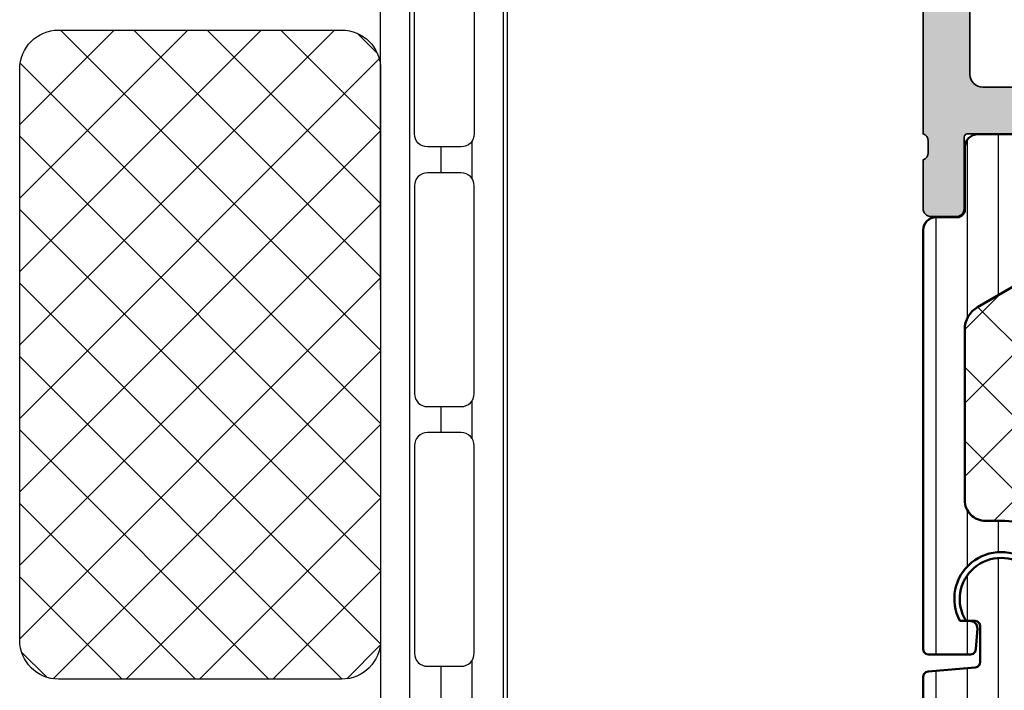
# Model space of a CAD drawing. Units: millimetres. Extents: x 2160 to 23610, y -400 to 3711.
# Drawn here: x 3921 to 3940, y 1072 to 1085 of the extents above; entities that cross this region are included whole.
import ezdxf

# ---------------------------------------------------------------- set-up
doc = ezdxf.new("R2010")
doc.units = ezdxf.units.MM
for name, color, linetype, lineweight in [('S03_AL_Kontur', 255, 'Continuous', 35), ('S04_AL_Schraffur', 253, 'Continuous', 25), ('S07_Isolation_Kontur', 91, 'Continuous', 50), ('S08_Isolation_Schraffur', 91, 'Continuous', 25)]:
    doc.layers.add(name, color=color, linetype=linetype, lineweight=lineweight)
doc.layers.add('SZ_grau', color=253, linetype='Continuous')

# ---------------------------------------------------------------- blocks, each defined once
blk = doc.blocks.new('244461_s_kv')
at = {"layer": 'S08_Isolation_Schraffur'}
h = blk.add_hatch(dxfattribs=at)
h.set_pattern_fill('_USER', color=256, scale=1.2, angle=90, style=0, pattern_type=0)
h.set_pattern_definition([(90, (0, 0), (-1.2, 7.347638122934263e-17), [])])
edge = h.paths.add_edge_path()
edge.add_line((1.600013732910156, 19.96374320983887), (1.599998474121094, 13.40002250671387))
edge.add_arc((2.399195388777438, 13.39917064067952), 0.7991973686593071, 179.9389283052789, 270.0577933102216)
edge.add_line((2.400001525878904, 12.59997367858887), (3, 12.59997367858887))
edge.add_arc((3.000067267691643, 9.60004094628051), 2.999932733062531, -0.001284747083275306, 90.00128474708328, ccw=False)
edge.add_line((6, 9.599973678588869), (6, 8.450010299682617))
edge.add_line((6, 8.450010299682617), (6.02679443359375, 8.349973678588867))
edge.add_line((6.02679443359375, 8.349973678588867), (6.100006103515625, 8.276792526245117))
edge.add_line((6.100006103515625, 8.276792526245117), (6.199996948242189, 8.249998092651365))
edge.add_line((6.199996948242189, 8.249998092651365), (7.000000000000003, 8.249998092651369))
edge.add_line((7.000000000000003, 8.249998092651369), (7.149993896484373, 8.290159225463865))
edge.add_line((7.149993896484373, 8.290159225463865), (7.259811401367188, 8.399961471557619))
edge.add_line((7.259811401367188, 8.399961471557619), (7.300003051757811, 8.549985885620119))
edge.add_line((7.300003051757811, 8.549985885620119), (7.300003051757811, 8.749998092651367))
edge.add_arc((7.599998474121094, 8.749998092651367), 0.299995422363283, 0, 180, ccw=False)
edge.add_line((7.899993896484376, 8.749998092651367), (7.899993896484375, 8.54998588562012))
edge.add_line((7.899993896484375, 8.54998588562012), (7.940185546875, 8.399961471557615))
edge.add_line((7.940185546875, 8.399961471557615), (8.05000305175781, 8.290159225463869))
edge.add_line((8.05000305175781, 8.290159225463869), (8.199996948242188, 8.249998092651367))
edge.add_line((8.199996948242188, 8.249998092651367), (10.19999694824219, 8.249998092651367))
edge.add_arc((10.19999694824219, 7.850004196166992), 0.399993896484375, -89.99999999999977, 90.00000000000028, ccw=False)
edge.add_line((10.19999694824219, 7.450010299682618), (4.169998168945311, 7.450010299682617))
edge.add_line((4.169998168945311, 7.450010299682617), (4.070068359375, 7.476926803588867))
edge.add_line((4.070068359375, 7.476926803588867), (3.996902465820312, 7.550107955932617))
edge.add_line((3.996902465820312, 7.550107955932617), (3.970001220703125, 7.650022506713867))
edge.add_line((3.970001220703125, 7.650022506713867), (3.900009155273438, 8.450010299682617))
edge.add_line((3.900009155273438, 8.450010299682617), (3.94000244140625, 8.600156784057617))
edge.add_line((3.94000244140625, 8.600156784057617), (4.04986572265625, 8.710020065307617))
edge.add_line((4.04986572265625, 8.710020065307617), (4.218002319335938, 8.749998092651367))
edge.add_line((4.218002319335938, 8.749998092651367), (4.586563110351562, 8.749998092651367))
edge.add_arc((2.999948290117295, 9.59653395835015), 1.798324097514518, 331.9179184654207, 567.9036973517061)
edge.add_line((1.41070556640625, 8.754941940307617), (1.413436889648438, 8.749998092651367))
edge.add_line((1.413436889648438, 8.749998092651367), (1.781997680664062, 8.749998092651367))
edge.add_line((1.781997680664062, 8.749998092651367), (1.95013427734375, 8.710020065307617))
edge.add_line((1.95013427734375, 8.710020065307617), (2.05999755859375, 8.600156784057617))
edge.add_line((2.05999755859375, 8.600156784057617), (2.100006103515625, 8.450010299682617))
edge.add_line((2.100006103515625, 8.450010299682617), (2.030014038085938, 7.650022506713867))
edge.add_line((2.030014038085938, 7.650022506713867), (2.003097534179688, 7.550107955932617))
edge.add_line((2.003097534179688, 7.550107955932617), (1.929931640625, 7.476926803588867))
edge.add_line((1.929931640625, 7.476926803588867), (1.83001708984375, 7.450010299682617))
edge.add_line((1.83001708984375, 7.450010299682617), (0.20001220703125, 7.450010299682617))
edge.add_line((0.20001220703125, 7.450010299682617), (0.1000823974609375, 7.476926803588867))
edge.add_line((0.1000823974609375, 7.476926803588867), (0.02691650390625, 7.550107955932617))
edge.add_line((0.02691650390625, 7.550107955932617), (0, 7.650022506713867))
edge.add_line((0, 7.650022506713867), (0, 23.79000300009986))
edge.add_arc((0.5000000000000022, 23.79000300009987), 0.5000000000000022, 90.00000746561813, 180.0000000000004, ccw=False)
edge.add_line((0.4999999348501943, 24.29000300009986), (1.310331333333048, 24.29000310568572))
edge.add_arc((1.310331333333045, 24.59000310568573), 0.3000000000000078, 270.0000000000005, 360.0000000000001)
edge.add_line((1.610331333333054, 24.59000310568573), (1.609999382936028, 26.99000148862203))
edge.add_arc((2.109995360374649, 26.99000412824712), 0.4999959774455886, 89.99969751881429, 180.0003024811867, ccw=False)
edge.add_line((2.10999799999972, 27.49000010568573), (5.58653949809947, 27.49000000009988))
edge.add_arc((5.444228849108113, 26.50018192537702), 0.9999960709244817, -32.72701609984068, 81.8183919481001, ccw=False)
edge.add_line((6.285481498099466, 25.95954700009986), (4.96698708489961, 23.66474684386319))
edge.add_arc((5.399999999999963, 23.41474721315084), 0.5000000000000184, 150.0000488637374, 180.0000000000004)
edge.add_line((4.899999999999945, 23.41474721315084), (4.899999999999945, 23.20000000009988))
edge.add_arc((5.099999999999954, 23.20000000009988), 0.2000000000000091, 179.999999999999, 269.9999999999987)
edge.add_line((5.09999999999995, 23.00000000009987), (8.899999999999974, 23.00000000009987))
edge.add_arc((8.899999999999974, 22.60000000009986), 0.4000000000000092, -89.99999999999977, 90, ccw=False)
edge.add_line((8.899999999999975, 22.20000000009986), (6.899999999999944, 22.20000000009985))
edge.add_arc((6.899999999999934, 21.90000000009985), 0.3000000000000007, 89.99999999999814, 179.999999999998)
edge.add_line((6.599999999999934, 21.90000000009986), (6.599999999999935, 21.70000000009994))
edge.add_arc((6.299999999999935, 21.70000000009997), 0.2999999999999998, 179.9999999999939, 359.99999999999454, ccw=False)
edge.add_line((5.999999999999936, 21.7000000001), (5.999999999999967, 21.90000000009985))
edge.add_arc((5.699999999999986, 21.90000000009989), 0.2999999999999812, 359.9999999999932, 450.0000000000009)
edge.add_line((5.699999999999981, 22.20000000009987), (4.473767557346497, 22.20000000009987))
edge.add_line((4.473767557346497, 22.20000000009987), (2.10013526072518, 20.82986259141396))
edge.add_arc((2.599944287261344, 19.96380713441112), 0.9999305563945031, 119.9896622937704, 180.0036628625621)
edge = h.paths.add_edge_path()
edge.add_line((9.992007221626409e-16, 3.709996999999999), (2.611e-13, 6.592498779296875))
edge.add_line((2.611e-13, 6.592498779296875), (0.026908874511719, 6.692413330078124))
edge.add_line((0.026908874511719, 6.692413330078124), (0.1000823974609388, 6.765594482421875))
edge.add_line((0.1000823974609388, 6.765594482421875), (0.1999969482421875, 6.792510986328125))
edge.add_line((0.1999969482421875, 6.792510986328125), (2, 6.95001220703125))
edge.add_line((2, 6.95001220703125), (2.09991455078125, 6.9769287109375))
edge.add_line((2.09991455078125, 6.9769287109375), (2.173088073730469, 7.050079345703125))
edge.add_line((2.173088073730469, 7.050079345703125), (2.199996948242188, 7.1500244140625))
edge.add_line((2.199996948242188, 7.1500244140625), (2.199996948242188, 8.550020217895508))
edge.add_line((2.199996948242188, 8.550020217895508), (2.173088073730469, 8.649934768676758))
edge.add_line((2.173088073730469, 8.649934768676758), (2.099914550781248, 8.723115921020511))
edge.add_line((2.099914550781248, 8.723115921020511), (1.999992370605467, 8.750032424926758))
edge.add_line((1.999992370605467, 8.750032424926758), (1.644996643066406, 8.750032424926758))
edge.add_arc((2.999996185302735, 9.580885541309545), 1.58944665228615, -31.515623823729527, 211.5156238237295, ccw=False)
edge.add_line((4.354995727539063, 8.750032424926758), (3.999999999999999, 8.75003242492676))
edge.add_line((3.999999999999999, 8.75003242492676), (3.900077819824218, 8.72311592102051))
edge.add_line((3.900077819824218, 8.72311592102051), (3.826904296875, 8.64993476867676))
edge.add_line((3.826904296875, 8.64993476867676), (3.79999542236328, 8.550020217895508))
edge.add_line((3.79999542236328, 8.550020217895508), (3.799995422363281, 7.249999999999996))
edge.add_line((3.799995422363281, 7.249999999999996), (3.826904296875, 7.15008544921875))
edge.add_line((3.826904296875, 7.15008544921875), (3.900077819824221, 7.076934814453126))
edge.add_line((3.900077819824221, 7.076934814453126), (3.99999237060547, 7.050018310546875))
edge.add_line((3.99999237060547, 7.050018310546875), (6.099990844726562, 7.050018310546875))
edge.add_line((6.099990844726562, 7.050018310546875), (6.199913024902344, 7.023101806640625))
edge.add_line((6.199913024902344, 7.023101806640625), (6.273086547851562, 6.949920654296876))
edge.add_line((6.273086547851562, 6.949920654296876), (6.29999542236328, 6.850006103515621))
edge.add_line((6.29999542236328, 6.850006103515621), (6.299995422363281, 5.950012207031251))
edge.add_line((6.299995422363281, 5.950012207031251), (6.273078918457031, 5.85009765625))
edge.add_line((6.273078918457031, 5.85009765625), (6.199913024902344, 5.77691650390625))
edge.add_line((6.199913024902344, 5.77691650390625), (6.09999084472656, 5.749999999999999))
edge.add_line((6.09999084472656, 5.749999999999999), (4.201508875386058, 5.75))
edge.add_arc((4.201508875386058, 5.549999999999999), 0.2000000000000011, 90, 209.9999965993445)
edge.add_line((4.028303788693907, 5.450000010280177), (6.285481498099474, 1.540453))
edge.add_arc((5.444228849108127, 0.9998180747228498), 0.9999960709244752, -81.81839194810061, 32.727016099840625, ccw=False)
edge.add_line((5.586539498099476, 0.00999999999999979), (2.109998, 0.009999999999999792))
edge.add_arc((2.109995360374926, 0.509995977438614), 0.4999959774455819, 179.9996975188136, 270.000302481186, ccw=False)
edge.add_line((1.609999382936312, 0.5099986170636919), (1.610331333333336, 2.909997))
edge.add_arc((1.310331333333335, 2.909996999999998), 0.3000000000000014, 3.392591660227735e-13, 90.00000000000017)
edge.add_line((1.310331333333334, 3.209996999999999), (0.5000000000000007, 3.209997))
edge.add_arc((0.5000000000000004, 3.709996999999999), 0.4999999999999996, 180, 270, ccw=False)
h = blk.add_hatch(dxfattribs=at)
h.set_pattern_fill('NETZ', color=256, scale=2, angle=45, style=0)
h.set_pattern_definition([(45, (0, 0), (-1.414213562373095, 1.414213562373095), []), (135, (0, 0), (-1.414213562373095, -1.414213562373095), [])])
edge = h.paths.add_edge_path()
edge.add_arc((2.599944287261351, 19.96380713441112), 0.999930556394511, 119.9896622937704, 180.0036628625621)
edge.add_line((1.600013732910156, 19.96374320983886), (1.599998474121094, 13.40002250671387))
edge.add_arc((2.399195388777442, 13.39917064067953), 0.7991973686593109, 179.938928305279, 270.0577933102217)
edge.add_line((2.40000152587891, 12.59997367858887), (3, 12.59997367858887))
edge.add_arc((3.000067267691642, 9.600040946280508), 2.999932733062533, -0.001284747083275306, 90.00128474708328, ccw=False)
edge.add_line((6.000000000000001, 9.599973678588867), (6, 8.450010299682619))
edge.add_line((6, 8.450010299682619), (6.026794433593749, 8.349973678588867))
edge.add_line((6.026794433593749, 8.349973678588867), (6.100006103515626, 8.276792526245119))
edge.add_line((6.100006103515626, 8.276792526245119), (6.199996948242194, 8.249998092651367))
edge.add_line((6.199996948242194, 8.249998092651367), (7.000000000000003, 8.249998092651365))
edge.add_line((7.000000000000003, 8.249998092651365), (7.149993896484375, 8.290159225463867))
edge.add_line((7.149993896484375, 8.290159225463867), (7.259811401367188, 8.399961471557617))
edge.add_line((7.259811401367188, 8.399961471557617), (7.300003051757812, 8.549985885620117))
edge.add_line((7.300003051757812, 8.549985885620117), (7.300003051757812, 8.749998092651367))
edge.add_arc((7.599998474121094, 8.749998092651367), 0.2999954223632812, 0, 180, ccw=False)
edge.add_line((7.899993896484375, 8.749998092651367), (7.899993896484376, 8.549985885620123))
edge.add_line((7.899993896484376, 8.549985885620123), (7.940185546874996, 8.399961471557615))
edge.add_line((7.940185546874996, 8.399961471557615), (8.050003051757812, 8.290159225463867))
edge.add_line((8.050003051757812, 8.290159225463867), (8.199996948242184, 8.24999809265137))
edge.add_line((8.199996948242184, 8.24999809265137), (22.99939886270028, 8.250245078000276))
edge.add_arc((22.99939886270029, 8.75024507800028), 0.5000000000000036, 269.9999999999988, 360.0000000000002)
edge.add_line((23.4993988627003, 8.750245078000281), (23.49939886270029, 21.70000000000194))
edge.add_arc((22.99939886270028, 21.70000000000195), 0.5000000000000142, 359.9999999999988, 449.9999999999995)
edge.add_line((22.99939886270028, 22.20000000000196), (6.899999999902054, 22.20000000000196))
edge.add_arc((6.899999999902047, 21.90000000009985), 0.2999999999021128, 89.9999999999988, 179.999999999998)
edge.add_line((6.599999999999934, 21.90000000009986), (6.599999999999934, 21.70000000009994))
edge.add_arc((6.299999999999935, 21.70000000009997), 0.2999999999999989, 179.9999999999939, 359.99999999999454, ccw=False)
edge.add_line((5.999999999999935, 21.7000000001), (5.999999999999968, 21.90000000009985))
edge.add_arc((5.699999999999989, 21.90000000009989), 0.2999999999999794, 359.9999999999939, 450.0000000000011)
edge.add_line((5.699999999999982, 22.20000000009987), (4.473767557346505, 22.20000000009987))
edge.add_line((4.473767557346505, 22.20000000009987), (2.100135260725183, 20.82986259141396))
at = {"layer": 'S07_Isolation_Kontur'}
for points in [[(6.899999999999944, 22.20000000009985, 0.4142135623730941), (6.599999999999936, 21.90000000009987), (6.599999999999935, 21.70000000009994, -1.000000000000006), (5.999999999999937, 21.7000000001), (5.999999999999966, 21.90000000009985, 0.4142135623731348), (5.699999999999983, 22.20000000009987), (4.473767557346491, 22.20000000009987), (2.100135260725182, 20.82986259141395, 0.2680146685018783), (1.600013732910156, 19.96374320983886), (1.599998474121094, 13.40002250671387, 0.4148213250773454), (2.400001525878903, 12.59997367858887), (3.000000000000001, 12.59997367858887, -0.4142266975624341), (6, 9.599973678588867), (6, 8.450010299682615), (6.026794433593751, 8.349973678588867), (6.100006103515627, 8.276792526245115), (6.199996948242187, 8.249998092651365), (7.000000000000002, 8.249998092651369), (7.149993896484373, 8.290159225463865), (7.25981140136719, 8.39996147155762), (7.30000305175781, 8.549985885620117), (7.300003051757811, 8.749998092651367, -0.9999999999999999), (7.899993896484376, 8.749998092651367), (7.899993896484375, 8.549985885620124), (7.940185546875001, 8.399961471557614), (8.05000305175781, 8.290159225463869), (8.199996948242191, 8.249998092651367), (10.19999694824219, 8.249998092651367, -0.9999999999999999), (10.19999694824219, 7.450010299682618), (4.169998168945312, 7.450010299682616), (4.070068359375, 7.476926803588867), (3.996902465820312, 7.550107955932617), (3.970001220703125, 7.650022506713867), (3.900009155273438, 8.450010299682617), (3.94000244140625, 8.600156784057617), (4.04986572265625, 8.710020065307617), (4.218002319335938, 8.749998092651367), (4.586563110351562, 8.749998092651367, 1.666977842989128), (1.413436889648438, 8.749998092651367), (1.781997680664062, 8.749998092651367), (1.95013427734375, 8.710020065307617), (2.05999755859375, 8.600156784057617), (2.100006103515625, 8.450010299682617), (2.030014038085938, 7.650022506713867), (2.003097534179688, 7.550107955932617), (1.929931640625, 7.476926803588867), (1.83001708984375, 7.450010299682617), (0.20001220703125, 7.450010299682617), (0.1000823974609375, 7.476926803588867), (0.02691650390625, 7.550107955932617), (0, 7.650022506713867), (0, 23.79000300009986, -0.4142135242092237), (0.4999999348501922, 24.29000300009986), (1.310331333333044, 24.29000310568572, 0.4142135623730927), (1.610331333333054, 24.59000310568573), (1.609999382936028, 26.99000148862203, -0.4142166549144957), (2.109997999999718, 27.49000010568574), (5.586539498099471, 27.49000000009987, -0.5460410483302781), (6.285481498099465, 25.95954700009986), (4.966987084899612, 23.6647468438632, 0.1316522806837212), (4.899999999999944, 23.41474721315084), (4.899999999999945, 23.20000000009988, 0.4142135623730938), (5.099999999999953, 23.00000000009987), (8.899999999999974, 23.00000000009987, -0.9999999999999977), (8.899999999999975, 22.20000000009986)], [(2.100135260725183, 20.82986259141396, 0.2680146685018782), (1.600013732910156, 19.96374320983886), (1.599998474121094, 13.40002250671387, 0.4148213250773453), (2.40000152587891, 12.59997367858887), (3, 12.59997367858887, -0.4142266975624341), (6.000000000000001, 9.599973678588867), (6, 8.450010299682619), (6.026794433593749, 8.349973678588867), (6.100006103515626, 8.276792526245119), (6.199996948242194, 8.249998092651367), (7.000000000000003, 8.249998092651365), (7.149993896484375, 8.290159225463867), (7.259811401367188, 8.399961471557617), (7.300003051757812, 8.549985885620117), (7.300003051757812, 8.749998092651367, -0.9999999999999999), (7.899993896484375, 8.749998092651367), (7.899993896484376, 8.549985885620123), (7.940185546874996, 8.399961471557615), (8.050003051757812, 8.290159225463867), (8.199996948242184, 8.24999809265137), (22.99939886270028, 8.250245078000276, 0.4142135623731034), (23.4993988627003, 8.750245078000281), (23.49939886270029, 21.70000000000194, 0.4142135623731013), (22.99939886270028, 22.20000000000196), (6.899999999902053, 22.20000000000196, 0.4142135623730924), (6.599999999999934, 21.90000000009986), (6.599999999999934, 21.70000000009994, -1.000000000000006), (5.999999999999935, 21.7000000001), (5.999999999999968, 21.90000000009985, 0.414213562373133), (5.699999999999982, 22.20000000009987), (4.473767557346505, 22.20000000009987)], [(9.992007221626409e-16, 3.709996999999999), (2.611e-13, 6.592498779296875), (0.026908874511719, 6.692413330078124), (0.1000823974609388, 6.765594482421875), (0.1999969482421875, 6.792510986328125), (2, 6.95001220703125), (2.09991455078125, 6.9769287109375), (2.173088073730469, 7.050079345703125), (2.199996948242188, 7.1500244140625), (2.199996948242188, 8.550020217895508), (2.173088073730469, 8.649934768676758), (2.099914550781248, 8.723115921020511), (1.999992370605467, 8.750032424926758), (1.644996643066406, 8.750032424926758, -1.786199694705733), (4.354995727539063, 8.750032424926758), (3.999999999999999, 8.75003242492676), (3.900077819824218, 8.72311592102051), (3.826904296875, 8.64993476867676), (3.79999542236328, 8.550020217895508), (3.799995422363281, 7.249999999999996), (3.826904296875, 7.15008544921875), (3.900077819824221, 7.076934814453126), (3.99999237060547, 7.050018310546875), (6.099990844726562, 7.050018310546875), (6.199913024902344, 7.023101806640625), (6.273086547851562, 6.949920654296876), (6.29999542236328, 6.850006103515621), (6.299995422363281, 5.950012207031251), (6.273078918457031, 5.85009765625), (6.199913024902344, 5.77691650390625), (6.09999084472656, 5.749999999999999), (4.201508875386058, 5.75, 0.5773502494054156), (4.028303788693907, 5.450000010280177), (6.285481498099474, 1.540453, -0.5460410483302796), (5.586539498099476, 0.00999999999999979), (2.109998, 0.009999999999999792, -0.414216654914496), (1.609999382936312, 0.5099986170636919), (1.610331333333336, 2.909997, 0.4142135623730939), (1.310331333333334, 3.209996999999999), (0.5000000000000007, 3.209997, -0.4142135623730953)]]:
    blk.add_lwpolyline(points, format="xyb", close=True, dxfattribs=at)
blk = doc.blocks.new('397850_s')
at = {"layer": 'S04_AL_Schraffur'}
h = blk.add_hatch(color=256, dxfattribs=at)
edge = h.paths.add_edge_path()
edge.add_line((-64.39999389648438, -2.500000000000028), (-64.39999389648438, -4.5))
edge.add_arc((-64.89999153711051, -4.500002359373888), 0.4999976406317007, -90.0002703656184, 0.00027036560800297593, ccw=False)
edge.add_line((-64.89999389648449, -5.000000000000028), (-66.19999694824219, -5.000000000000028))
edge.add_arc((-66.19999660142444, -4.499999653182287), 0.500000346817862, 180.0000397423451, 269.99996025764176, ccw=False)
edge.add_line((-66.69999694824219, -4.499999999999915), (-66.69999694824219, -4.000000000000028))
edge.add_line((-66.69999694824219, -4.000000000000028), (-65.69999694824219, -4.000000000000028))
edge.add_line((-65.69999694824219, -4.000000000000028), (-65.69999694824207, -2.5))
edge.add_arc((-66.70000723977591, -2.50001029153387), 1.000010291586798, 0.0005896553870131599, 89.99941034460821)
edge.add_line((-66.69999694824196, -1.500000000000028), (-70.69999694824185, -1.500000000000028))
edge.add_arc((-70.69994795253575, -2.500048995706459), 1.000048996906661, 90.00280710963493, 179.9971928903491)
edge.add_line((-71.69999694824219, -2.500000000000085), (-71.69999694824219, -4.000000000000028))
edge.add_line((-71.69999694824219, -4.000000000000028), (-70.69999694824219, -4.000000000000028))
edge.add_line((-70.69999694824219, -4.000000000000028), (-70.69999694824219, -4.500000000000171))
edge.add_arc((-71.19997896219301, -4.500017985733146), 0.4999820142743255, -90.0003125322171, 0.0020610873227155935, ccw=False)
edge.add_line((-71.19998168945301, -5.000000000000028), (-72.50000000000023, -5.000000000000057))
edge.add_arc((-72.4999867309845, -4.499986730984562), 0.5000132691915573, 180.0015204768281, 269.99847952315224, ccw=False)
edge.add_line((-73, -4.500000000000114), (-73, -0.5000000000001421))
edge.add_arc((-72.4999711030183, -0.5000288969817377), 0.5000288978166908, 90.00331115880277, 179.9966888411965, ccw=False)
edge.add_line((-72.49999999999989, -2.842170943040401e-14), (0, 0))
edge.add_line((0, 0), (-1.13686837721616e-13, -3.400001525879162))
edge.add_line((-1.13686837721616e-13, -3.400001525879162), (-1.099998474121094, -4.500000000000028))
edge.add_line((-1.099998474121094, -4.500000000000028), (-1.699996948242188, -4.500000000000028))
edge.add_line((-1.699996948242188, -4.500000000000028), (-1.699996948242188, -2.999999999999829))
edge.add_arc((-2.700016977280512, -3.000020029038353), 1.000020029238902, 0.001147556390509532, 89.99885244361437)
edge.add_line((-2.699996948242074, -2.000000000000028), (-4, -2.000000000000028))
edge.add_arc((-3.999981714251221, -3.00001065624387), 1.000010656411024, 90.00104768506574, 179.9993894487054)
edge.add_line((-4.999992370605469, -2.999999999999972), (-4.999992370605469, -9.000000000000028))
edge.add_arc((-4.475016633512169, -9.499999947388826), 0.7249823942175793, 136.39586161639, 223.6041383836231)
edge.add_line((-4.999992370605355, -9.999999894777744), (-5, -17.00000000000011))
edge.add_arc((-3.999989021090486, -16.99998902109051), 1.000010978969782, 180.0006290382776, 269.9993709617208)
edge.add_line((-4.000000000000114, -18.00000000000003), (-2.699996948242188, -18.00000000000003))
edge.add_arc((-2.699998888349453, -16.99999805989276), 1.00000194010915, 270.0001111597425, 359.9998888402558)
edge.add_line((-1.699996948242188, -17.00000000000006), (-1.699996948242188, -14.50000000000003))
edge.add_line((-1.699996948242188, -14.50000000000003), (-1.199996948242188, -14.50000000000003))
edge.add_arc((-1.20001246242765, -15.50001551418538), 1.000015514305691, 0.0008888835541824847, 89.99911111644082, ccw=False)
edge.add_line((-0.1999969482423012, -15.5), (-0.1999969482421875, -21.2000045776368))
edge.add_arc((-0.7000082695137775, -21.19999325636516), 0.5000113213997582, 270.0012972927874, 359.9987027072061, ccw=False)
edge.add_line((-0.6999969482421875, -21.70000457763675), (-1.199996948242074, -21.70000457763675))
edge.add_arc((-1.199990162543069, -21.19999779193763), 0.5000067857451623, 180.0007775732718, 269.9992224267248, ccw=False)
edge.add_line((-1.699996948242188, -21.20000457763661), (-1.699996948242188, -20.20000457763663))
edge.add_arc((-2.199992673765613, -20.20000030316017), 0.4999957255416969, 359.999510176891, 450.0004898231091)
edge.add_line((-2.199996948242074, -19.70000457763675), (-4.5, -19.70000457763675))
edge.add_arc((-4.500001726411703, -20.20000285122493), 0.4999982735911634, 89.99980216710831, 180.0001978328949)
edge.add_line((-4.999999999999886, -20.20000457763666), (-4.999992370605469, -36.49999999999991))
edge.add_arc((-4.921155924062308, -36.76752059199305), 0.2788950563274812, 106.4198764195144, 181.1645893741259)
edge.add_line((-5.199993370605398, -36.77318899999156), (-5.199993370605398, -37.2267829999914))
edge.add_arc((-4.921125274962373, -37.23244365946859), 0.2789255417370093, 178.8371299270867, 253.5754054446276)
edge.add_line((-4.999992370605582, -37.49998699999136), (-4.999992370605582, -39.379998))
edge.add_arc((-5.299992370605551, -39.37999800000001), 0.2999999999999687, -89.99999999999733, 2.6716406864579767e-12, ccw=False)
edge.add_line((-5.299992370605537, -39.67999799999998), (-6.27996668964829, -39.67999799999998))
edge.add_arc((-6.279966689648137, -39.37999799999999), 0.2999999999999972, 179.9999999999647, 269.99999999997067, ccw=False)
edge.add_line((-6.579966689648131, -39.3799979999998), (-6.579966689648245, -36.61999999999992))
edge.add_arc((-6.699966689648136, -36.61999999999992), 0.1199999999998909, 0, 90)
edge.add_line((-6.699966689648136, -36.50000000000003), (-10.99999237060547, -36.50000000000003))
edge.add_arc((-10.9999923706055, -37), 0.4999999999999716, 89.99999999999675, 180.0000000000033)
edge.add_line((-11.49999237060547, -37.00000000000003), (-11.49999237060547, -37.69999999999985))
edge.add_line((-11.49999237060547, -37.69999999999985), (-10.11849691298301, -40.09282032302761))
edge.add_arc((-10.23811215525381, -40.16188021535168), 0.1381197846483798, -95.62257755085483, 29.999999999942588, ccw=False)
edge.add_arc((-9.761769129431055, -35.3233911381575), 4.999999999994839, 197.7484163560518, 264.37742244919133, ccw=False)
edge.add_arc((-14.99999237060446, -37.00000000000459), 0.5000000000045631, 17.74841635618848, 90.00000000011521)
edge.add_line((-14.99999237060547, -36.50000000000003), (-45, -36.50000000000003))
edge.add_arc((-45.00000000000042, -37.00000000000414), 0.500000000004114, 89.99999999995197, 162.2515836438934)
edge.add_arc((-50.23822324117379, -35.32339113815699), 4.999999999995273, 275.6225775507997, 342.25158364393917, ccw=False)
edge.add_arc((-49.76188021535165, -40.16188021535172), 0.1381197846483335, 150.0000000000025, 275.6225775508057, ccw=False)
edge.add_line((-49.88149545762235, -40.09282032302755), (-48.5, -37.7000000000001))
edge.add_line((-48.5, -37.7000000000001), (-48.5, -36.99999999999989))
edge.add_arc((-48.99999999999983, -36.99999999999989), 0.4999999999998295, 0, 89.99999999999349)
edge.add_line((-48.99999999999977, -36.50000000000006), (-53.30002568095745, -36.50000000000003))
edge.add_arc((-53.30002568095736, -36.61999999999989), 0.1199999999998624, 90.00000000004071, 180.0000000000407)
edge.add_line((-53.42002568095722, -36.61999999999998), (-53.42002568095711, -39.37999799999986))
edge.add_arc((-53.72002568095726, -39.37999799999983), 0.3000000000001535, 269.9999999999946, 359.99999999999454, ccw=False)
edge.add_line((-53.72002568095729, -39.67999799999998), (-54.69999999999993, -39.67999799999998))
edge.add_arc((-54.69999999999995, -39.37999799999993), 0.300000000000054, 180.0000000000027, 270.00000000000273, ccw=False)
edge.add_line((-55, -39.37999799999994), (-55, -37.49998699999176))
edge.add_arc((-55.07886709564334, -37.23244365946876), 0.2789255417372539, 286.4245945553851, 361.1628700729254)
edge.add_line((-54.79999900000007, -37.22678299999151), (-54.79999899999984, -36.77318899999148))
edge.add_arc((-55.07883644654287, -36.76752059199305), 0.2788950563274105, 358.8354106258913, 433.5801235804957)
edge.add_line((-54.99999999999977, -36.49999999999997), (-55, -23.00000572204593))
edge.add_arc((-55.52497575743224, -22.50000575528562), 0.7249824223054395, 316.3958616163792, 403.6041383836077)
edge.add_line((-54.99999999999989, -22.00000578852544), (-54.99999706561516, -17.4999969024847))
edge.add_arc((-55.52496857561353, -17.0000003282315), 0.7249770069284214, 316.3958242546815, 403.6041010219088)
edge.add_line((-54.99999641353531, -16.50000443863058), (-54.99999359132698, -9.79996871948606))
edge.add_line((-54.99999359132698, -9.79996871948606), (-57.49999999999977, -9.799976348876953))
edge.add_arc((-57.50000378177067, -9.299987759926347), 0.4999885889649078, 179.9986923602427, 270.00043336891287, ccw=False)
edge.add_line((-57.99999237060536, -9.29997634887718), (-57.99999237060524, -2.500000000000114))
edge.add_arc((-58.49998589233362, -2.49999352176328), 0.4999935217703458, 359.999257639123, 450.0003052271059)
edge.add_line((-58.49998855590809, -2.000000000000028), (-63.89999389648426, -2.000000000000028))
edge.add_arc((-63.89998454049547, -2.500009355988926), 0.5000093560764307, 90.00107209728017, 179.9989279027072)
edge = h.paths.add_edge_path(flags=16)
edge.add_arc((-55.69999877745101, -7.699985807574167), 0.4999905414065837, 179.9996387011344, 270.0010838966094, ccw=False)
edge.add_line((-56.19998931884766, -7.699982654706417), (-56.19998931884766, -2.700004577636719))
edge.add_arc((-55.69999550777531, -2.699998388745295), 0.4999938111106534, 90.00016506738888, 180.0007092034953, ccw=False)
edge.add_line((-55.69999694824219, -2.200004577636719), (-7.299995422363054, -2.200004577636719))
edge.add_arc((-7.299998482204809, -2.700007637478246), 0.5000030598508902, 0.0003506298588717982, 89.99964937010873, ccw=False)
edge.add_line((-6.799995422363281, -2.700004577636776), (-6.799995422363281, -34.1999969482421))
edge.add_arc((-7.299998482204923, -34.19999388840058), 0.5000030598510039, 270.0003506298913, 359.999649370135, ccw=False)
edge.add_line((-7.299995422363168, -34.69999694824222), (-52.69999694824185, -34.69999694824222))
edge.add_arc((-52.69998161560965, -34.19998161560968), 0.5000153328676185, 180.001756936379, 269.9982430636503, ccw=False)
edge.add_line((-53.19999694824219, -34.19999694824213), (-53.19999694824219, -26.19999694824227))
edge.add_line((-53.19999694824219, -26.19999694824227), (-52.49999999999989, -25.4999999999998))
edge.add_line((-52.49999999999989, -25.4999999999998), (-52.5, -13.99984295680093))
edge.add_line((-52.5, -13.99984295680093), (-53.19999243611517, -13.29985052068528))
edge.add_line((-53.19999243611517, -13.29985052068528), (-53.19998931884777, -9.199976348891227))
edge.add_arc((-54.19998727168387, -9.199974301727408), 0.9999979528381922, 359.9998827059131, 450.0001172940722)
edge.add_line((-54.19998931884743, -8.199976348891312), (-55.69998931884766, -8.199976348891283))
at = {"layer": 'S03_AL_Kontur'}
blk.add_lwpolyline([(-48.99999999999977, -36.50000000000006), (-53.30002568095745, -36.50000000000003, 0.414213562373095), (-53.42002568095722, -36.61999999999998), (-53.42002568095711, -39.37999799999986, -0.414213562373095), (-53.72002568095729, -39.67999799999998), (-54.69999999999993, -39.67999799999998, -0.414213562373095), (-55, -39.37999799999994), (-55, -37.49998699999176, 0.3381811729244791), (-54.79999900000007, -37.22678299999151), (-54.79999899999984, -36.77318899999148, 0.3382124742369578), (-54.99999999999977, -36.49999999999997), (-55, -23.00000572204593, 0.4000133563389704)], format="xyb", dxfattribs=at)
blk.add_lwpolyline([(-55.69998931884766, -8.199976348891283, -0.4142209501608801), (-56.19998931884766, -7.699982654706417), (-56.19998931884766, -2.700004577636719, -0.414216343972959), (-55.69999694824219, -2.200004577636719), (-7.299995422363054, -2.200004577636719, -0.4142099775721404), (-6.799995422363281, -2.700004577636776), (-6.799995422363281, -34.1999969482421, -0.4142099775721071), (-7.299995422363168, -34.69999694824222), (-52.69999694824185, -34.69999694824222, -0.4141955997418743), (-53.19999694824219, -34.19999694824213), (-53.19999694824219, -26.19999694824227), (-52.49999999999989, -25.4999999999998), (-52.5, -13.99984295680093), (-53.19999243611517, -13.29985052068528), (-53.19998931884777, -9.199976348891227, 0.4142147615767839), (-54.19998931884743, -8.199976348891312)], format="xyb", close=True, dxfattribs=at)
blk = doc.blocks.new('395690_s_kv')
for name, p in [('397850_s', (-25, 75)), ('244461_s_kv', (-79.99999999999997, 11.00000000000002))]:
    blk.add_blockref(name, p)

msp = doc.modelspace()

# ---------------------------------------------------------------- hatches: boundary and pattern name
at = {"layer": 'SZ_grau'}
h = msp.add_hatch(dxfattribs=at)
h.set_pattern_fill('LINIE', color=256, scale=0.6, angle=90, style=0)
h.set_pattern_definition([(90, (-1538.935342379891, -194.4984741769183), (-0.6, 3.673819061467131e-17), [])])
edge = h.paths.add_edge_path()
edge.add_arc((3929.48692838567, 1088.721616723928), 0.149999999999995, 179.9999999999986, 269.9999999999987, ccw=False)
edge.add_line((3929.336928385669, 1088.721616723928), (3929.337094360868, 1089.921615915396))
edge.add_arc((3929.087096372148, 1089.921617235209), 0.2499979887227808, 359.9996975188141, 450.0003024811872)
edge.add_line((3929.087095052336, 1090.171615223928), (3927.348824303286, 1090.171615223928))
edge.add_arc((3927.419979627782, 1089.676706186566), 0.4999980354622327, 98.18160805190202, 212.727016099843)
edge.add_line((3926.999353303287, 1089.406388723928), (3927.65858816053, 1088.264560300553))
edge.add_arc((3927.442081802164, 1088.139560313403), 0.2500000000001423, 5.990487892404417e-05, 29.999996599343717, ccw=False)
edge.add_line((3927.692081802164, 1088.139560574787), (3927.694366473372, 1072.213669873069))
edge.add_arc((3927.444366473371, 1072.213670134453), 0.2500000000001686, 330.00000340067703, 359.9999400951411, ccw=False)
edge.add_line((3927.660872831737, 1072.088670147303), (3927.001637974494, 1070.946841723928))
edge.add_arc((3927.422264298989, 1070.676524261289), 0.4999980354622396, 147.2729839001592, 261.8183919480999)
edge.add_line((3927.351108974493, 1070.181615223928), (3929.089379723543, 1070.181615223928))
edge.add_arc((3929.089381043355, 1070.431613212647), 0.2499979887227765, 269.9996975188147, 360.0003024811869)
edge.add_line((3929.339379032075, 1070.431614532459), (3929.339213056876, 1071.631613723928))
edge.add_arc((3929.489213056876, 1071.631613723928), 0.1500000000000097, 90.00000000000142, 180.0000000000014, ccw=False)
edge.add_line((3929.489213056876, 1071.781613723928), (3929.894378723543, 1071.781613723928))
edge.add_arc((3929.894378723543, 1072.031613723928), 0.25, 270.0000000000001, 359.9999730433939)
edge.add_line((3930.144378723543, 1072.031613606307), (3930.144386387688, 1088.321616606307))
edge.add_arc((3929.894386387688, 1088.321616723928), 0.2499999999999982, 359.9999730433935, 449.9999999999994)
edge.add_line((3929.894386387688, 1088.571616723928), (3929.486928385669, 1088.571616723928))
edge = h.paths.add_edge_path(flags=16)
edge.add_line((3929.50157524195, 1087.176912203344), (3929.50157524195, 1083.1769061))
edge.add_arc((3929.251575240907, 1083.176906100909), 0.2500000010438204, 269.9981008973832, 359.99999979165807, ccw=False)
edge.add_line((3929.251566954508, 1082.926906100002), (3928.601569901374, 1082.926906100002))
edge.add_arc((3928.601568081696, 1083.176904280324), 0.2499981803282838, 179.9995829574106, 270.00041704259104, ccw=False)
edge.add_line((3928.351569901374, 1083.176906100002), (3928.351569901374, 1087.176896944555))
edge.add_arc((3928.601577530769, 1087.176896944557), 0.2500076293945206, 90.0000000000008, 180.0000000005968, ccw=False)
edge.add_line((3928.601577530769, 1087.426904573951), (3929.251582871345, 1087.426904573951))
edge.add_arc((3929.251582871345, 1087.176912203346), 0.2499923706054545, -5.96003246755572e-10, 90, ccw=False)
edge = h.paths.add_edge_path(flags=16)
edge.add_arc((3929.25157524195, 1082.176906100002), 0.25, 359.999999999404, 450)
edge.add_line((3929.25157524195, 1082.426906100002), (3928.601569901374, 1082.426906100002))
edge.add_arc((3928.601569901374, 1082.176906100002), 0.2499999999999964, 89.99999999999919, 180.0000000005952)
edge.add_line((3928.351569901374, 1082.1769061), (3928.351569901374, 1078.175052657586))
edge.add_arc((3928.601569901374, 1078.175052657588), 0.2500000000000053, 180.0000000005956, 269.9999999988068)
edge.add_line((3928.60156990137, 1077.925052657588), (3929.251575241946, 1077.925052657588))
edge.add_arc((3929.25157524195, 1078.175052657588), 0.2499999999999982, 269.9999999988076, 359.9999999994045)
edge.add_line((3929.50157524195, 1078.175052657586), (3929.50157524195, 1082.1769061))
edge = h.paths.add_edge_path(flags=16)
edge.add_arc((3929.251575240877, 1077.175052656647), 0.2500000010786572, 2.151410644296764e-07, 90.00189908949643)
edge.add_line((3929.251566954536, 1077.425052657588), (3928.60156990138, 1077.425052657588))
edge.add_arc((3928.601568081701, 1077.175054477266), 0.2499981803282519, 89.99958295740495, 180.0004170426016)
edge.add_line((3928.35156990138, 1077.175052657588), (3928.35156990138, 1073.175054183644))
edge.add_arc((3928.601568081702, 1073.175052363966), 0.2499981803283089, 179.9995829574147, 270.0004170425854)
edge.add_line((3928.60156990138, 1072.925054183644), (3929.251566954514, 1072.925054183644))
edge.add_arc((3929.251575240912, 1073.175054184551), 0.2500000010438174, 269.9981008973825, 359.9999997916586)
edge.add_line((3929.501575241956, 1073.175054183642), (3929.501575241956, 1077.175052657586))
h = msp.add_hatch(dxfattribs=at)
h.set_pattern_fill('NETZ', color=256, angle=45, style=0)
h.set_pattern_definition([(45, (-1538.935342379891, -194.4984741769183), (-0.7071067811865475, 0.7071067811865476), []), (135, (-1538.935342379891, -194.4984741769183), (-0.7071067811865476, -0.7071067811865475), [])])
edge = h.paths.add_edge_path()
edge.add_line((3927.69823574478, 1084.426613697873), (3927.69823574478, 1073.426613697873))
edge.add_arc((3926.94823548608, 1073.426613956573), 0.7500002586992163, 270.000019763173, 359.9999802368459, ccw=False)
edge.add_line((3926.94823574478, 1072.676613697873), (3921.498219532316, 1072.676613697873))
edge.add_arc((3921.498220422562, 1073.426614588119), 0.7500008902457829, 180.000068009647, 269.99993199035293, ccw=False)
edge.add_line((3920.748219532316, 1073.426613697873), (3920.748219532316, 1084.426613697873))
edge.add_arc((3921.498222004256, 1084.426611225934), 0.7500024719439797, 90.00018884167599, 179.999811158324, ccw=False)
edge.add_line((3921.498219532316, 1085.176613697873), (3926.94823574478, 1085.176613697873))
edge.add_arc((3926.948233904485, 1084.42661185758), 0.7500018402959016, 0.00014058773348324394, 89.99985941224759, ccw=False)

# ---------------------------------------------------------------- linework, layer by layer
for points in [[(3929.48692838567, 1088.571616723928, -0.4142135623730953), (3929.336928385669, 1088.721616723928), (3929.337094360868, 1089.921615915396, 0.4142166549145001), (3929.087095052336, 1090.171615223928), (3927.348824303286, 1090.171615223928, 0.5460410483302787), (3926.999353303287, 1089.406388723928), (3927.65858816053, 1088.264560300553, -0.1316522165773064), (3927.692081802164, 1088.139560574787), (3927.694366473372, 1072.213669873069, -0.1316522165773034), (3927.660872831737, 1072.088670147303), (3927.001637974493, 1070.946841723928, 0.5460410483302772), (3927.351108974493, 1070.181615223928), (3929.089379723543, 1070.181615223928, 0.4142166549144949), (3929.339379032075, 1070.431614532459), (3929.339213056876, 1071.631613723928, -0.414213562373095), (3929.489213056876, 1071.781613723928), (3929.894378723543, 1071.781613723928, 0.414213424572252), (3930.144378723543, 1072.031613606307), (3930.144386387688, 1088.321616606307, 0.4142137001739488), (3929.894386387688, 1088.571616723928)], [(3929.50157524195, 1087.176912203344), (3929.50157524195, 1083.1769061, -0.4142232694609439), (3929.251566954508, 1082.926906100002), (3928.601569901374, 1082.926906100002, -0.4142178261821158), (3928.351569901374, 1083.176906100002), (3928.351569901374, 1087.176896944555, -0.4142135623761418), (3928.601577530769, 1087.426904573951), (3929.251582871345, 1087.426904573951, -0.4142135623761419)], [(3927.69823574478, 1084.426613697873), (3927.69823574478, 1073.426613697873, -0.4142133603164611), (3926.94823574478, 1072.676613697873), (3921.498219532316, 1072.676613697873, -0.4142128670492967), (3920.748219532316, 1073.426613697873), (3920.748219532316, 1084.426613697873, -0.4142116316756144), (3921.498219532316, 1085.176613697873), (3926.94823574478, 1085.176613697873, -0.4142121250185121)], [(3929.50157524195, 1082.1769061, 0.4142135623761418), (3929.25157524195, 1082.426906100002), (3928.601569901374, 1082.426906100002, 0.4142135623761418), (3928.351569901374, 1082.1769061), (3928.351569901374, 1078.175052657586, 0.4142135623639505), (3928.60156990137, 1077.925052657588), (3929.251575241946, 1077.925052657588, 0.414213562376146), (3929.50157524195, 1078.175052657586)], [(3929.501575241956, 1077.175052657586, 0.4142232693591166), (3929.251566954536, 1077.425052657588), (3928.60156990138, 1077.425052657588, 0.4142178261821988), (3928.35156990138, 1077.175052657588), (3928.35156990138, 1073.175054183644, 0.4142178261820655), (3928.60156990138, 1072.925054183644), (3929.251566954514, 1072.925054183644, 0.4142232694609512), (3929.501575241956, 1073.175054183642)]]:
    msp.add_lwpolyline(points, format="xyb", close=True, dxfattribs=at)

# ---------------------------------------------------------------- block references
at = {"layer": 'S03_AL_Kontur', "xscale": 0.5, "yscale": 0.5, "zscale": 0.5}
msp.add_blockref('395690_s_kv', (3978.148255460296, 1063.926615223928), dxfattribs=at)

doc.saveas('drawing.dxf')
